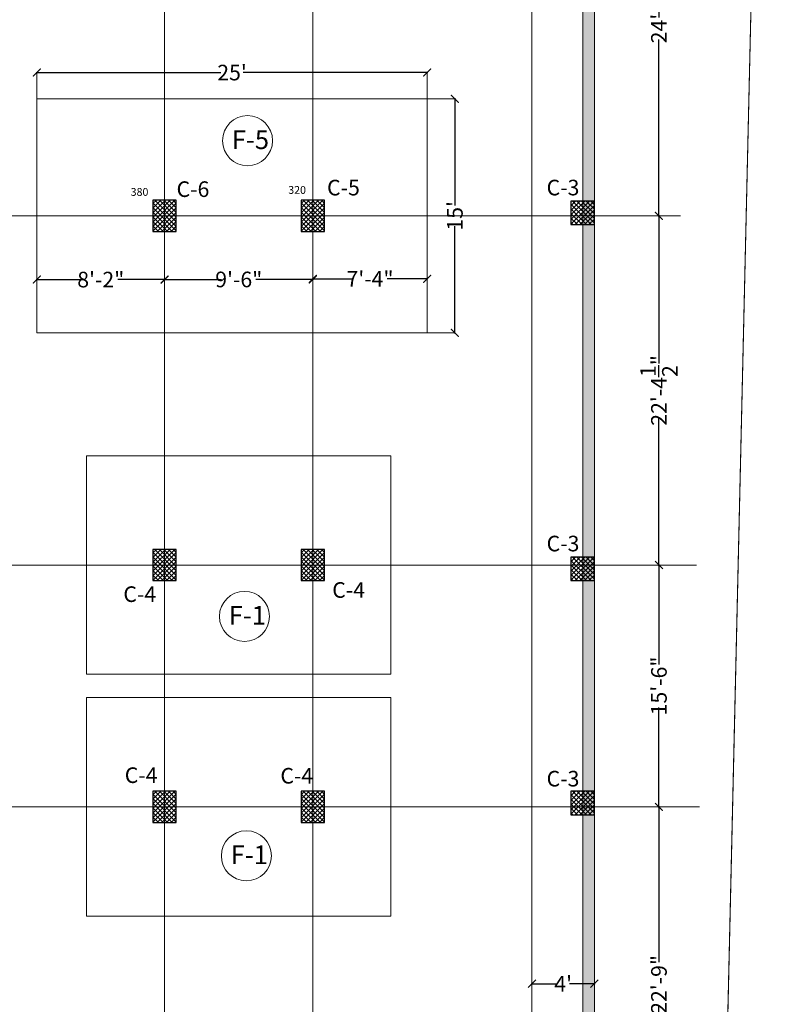
# Model space of a CAD drawing. Units: inches. Extents: x 63612 to 98581, y -39141 to -23793.
# Drawn here: x 65393 to 65978, y -34061 to -33304 of the extents above; entities that cross this region are included whole.
import ezdxf
from ezdxf.lldxf.tags import DXFTag

# ---------------------------------------------------------------- set-up
doc = ezdxf.new("R2010")
doc.units = ezdxf.units.IN
doc.header["$MEASUREMENT"] = 0
doc.header["$PDMODE"] = 35
doc.styles.get("Standard").update_dxf_attribs({"font": 'ARIALN.TTF', "height": 12})
tags = doc.linetypes.add('CENTER', pattern=[2, 1.25, -0.25, 0.25, -0.25]).pattern_tags.tags
tags[10:11] = [DXFTag(74, 4), DXFTag(75, 0), DXFTag(340, '0'), DXFTag(46, 1.0), DXFTag(50, 0.0), DXFTag(44, 0.0), DXFTag(45, 0.0)]
tags[8:9] = [DXFTag(74, 4), DXFTag(75, 0), DXFTag(340, '0'), DXFTag(46, 1.0), DXFTag(50, 0.0), DXFTag(44, 0.0), DXFTag(45, 0.0)]
tags[6:7] = [DXFTag(74, 4), DXFTag(75, 0), DXFTag(340, '0'), DXFTag(46, 1.0), DXFTag(50, 0.0), DXFTag(44, 0.0), DXFTag(45, 0.0)]
tags[4:5] = [DXFTag(74, 4), DXFTag(75, 0), DXFTag(340, '0'), DXFTag(46, 1.0), DXFTag(50, 0.0), DXFTag(44, 0.0), DXFTag(45, 0.0)]
tags = doc.linetypes.add('DASHED', pattern=[0.75, 0.5, -0.25]).pattern_tags.tags
tags[6:7] = [DXFTag(74, 4), DXFTag(75, 0), DXFTag(340, '0'), DXFTag(46, 1.0), DXFTag(50, 0.0), DXFTag(44, 0.0), DXFTag(45, 0.0)]
tags[4:5] = [DXFTag(74, 4), DXFTag(75, 0), DXFTag(340, '0'), DXFTag(46, 1.0), DXFTag(50, 0.0), DXFTag(44, 0.0), DXFTag(45, 0.0)]
doc.dimstyles.get("Standard").update_dxf_attribs({"dimtxt": 7.5, "dimasz": 2.5, "dimexe": 0.18, "dimexo": 0.0625, "dimgap": 0.09, "dimtad": 1, "dimtoh": 1, "dimdec": 1, "dimzin": 0, "dimdsep": 46, "dimlunit": 4, "dimtxsty": 'Standard', "dimblk": 'ARCHTICK', "dimcen": 0.09, "dimadec": 0, "dimazin": 0, "dimtfac": 1, "dimtdec": 1, "dimtix": 1, "dimtofl": 0, "dimtmove": 0, "dimatfit": 2, "dimfxl": 0, "dimtolj": 1, "dimtzin": 0, "dimlwe": 9, "dimarcsym": 0})

# ---------------------------------------------------------------- blocks, each defined once
blk = doc.blocks.new('_ArchTick')
at = {"color": 0, "linetype": 'ByBlock', "const_width": 0.15}
blk.add_lwpolyline([(-0.5, -0.5), (0.5, 0.5)], dxfattribs=at)
blk = doc.blocks.new('*D1423')
at = {"color": 0, "linetype": 'DASHED', "lineweight": 5, "ltscale": 10}
for p, q in [((65883.39, -33166.85), (65884.32, -33166.85)), ((65883.39, -33454.85), (65884.32, -33454.85))]:
    blk.add_line(p, q, dxfattribs=at)
at = {"color": 0, "lineweight": -2, "ltscale": 10}
for p, q in [((65884.19, -33166.35), (65884.19, -33302.33)), ((65884.19, -33455.35), (65884.19, -33319.37))]:
    blk.add_line(p, q, dxfattribs=at)
at = {"layer": 'Defpoints', "color": 0, "lineweight": 9, "ltscale": 10}
for p in [(65883.33, -33166.85), (65883.33, -33454.85), (65884.19, -33454.85)]:
    blk.add_point(p, dxfattribs=at)
at = {"color": 0, "lineweight": -2, "ltscale": 10, "xscale": 6, "yscale": 6, "zscale": 6}
for p, rotation in [((65884.19, -33166.85), 90), ((65884.19, -33454.85), 270)]:
    blk.add_blockref('_ArchTick', p, dxfattribs=dict(at, rotation=rotation))
at = {"color": 0, "ltscale": 10, "insert": (65884.19, -33310.85), "char_height": 12, "attachment_point": 5, "rotation": 90}
blk.add_mtext("\\A1;24'", dxfattribs=at)
blk = doc.blocks.new('*D1424')
at = {"color": 0, "linetype": 'DASHED', "lineweight": 5, "ltscale": 10}
for p, q in [((65883.39, -33454.85), (65884.32, -33454.85)), ((65883.39, -33723.35), (65884.32, -33723.35))]:
    blk.add_line(p, q, dxfattribs=at)
at = {"color": 0, "lineweight": -2, "ltscale": 10}
for p, q in [((65884.19, -33454.35), (65884.19, -33568.4)), ((65884.19, -33723.85), (65884.19, -33609.79))]:
    blk.add_line(p, q, dxfattribs=at)
at = {"layer": 'Defpoints', "color": 0, "lineweight": 9, "ltscale": 10}
for p in [(65883.33, -33454.85), (65883.33, -33723.35), (65884.19, -33723.35)]:
    blk.add_point(p, dxfattribs=at)
at = {"color": 0, "lineweight": -2, "ltscale": 10, "xscale": 6, "yscale": 6, "zscale": 6}
for p, rotation in [((65884.19, -33454.85), 90), ((65884.19, -33723.35), 270)]:
    blk.add_blockref('_ArchTick', p, dxfattribs=dict(at, rotation=rotation))
at = {"color": 0, "ltscale": 10, "insert": (65884.19, -33589.1), "char_height": 12, "attachment_point": 5, "rotation": 90}
blk.add_mtext('\\A1;22\'-4{\\H1.000000x;\\S1/2;}"', dxfattribs=at)
blk = doc.blocks.new('*D1425')
at = {"color": 0, "linetype": 'DASHED', "lineweight": 5, "ltscale": 10}
for p, q in [((65883.39, -33723.35), (65884.32, -33723.35)), ((65883.39, -33909.35), (65884.32, -33909.35))]:
    blk.add_line(p, q, dxfattribs=at)
at = {"color": 0, "lineweight": -2, "ltscale": 10}
for p, q in [((65884.19, -33722.85), (65884.19, -33799.8)), ((65884.19, -33909.85), (65884.19, -33832.89))]:
    blk.add_line(p, q, dxfattribs=at)
at = {"layer": 'Defpoints', "color": 0, "lineweight": 9, "ltscale": 10}
for p in [(65883.33, -33723.35), (65883.33, -33909.35), (65884.19, -33909.35)]:
    blk.add_point(p, dxfattribs=at)
at = {"color": 0, "lineweight": -2, "ltscale": 10, "xscale": 6, "yscale": 6, "zscale": 6}
for p, rotation in [((65884.19, -33723.35), 90), ((65884.19, -33909.35), 270)]:
    blk.add_blockref('_ArchTick', p, dxfattribs=dict(at, rotation=rotation))
at = {"color": 0, "ltscale": 10, "insert": (65884.19, -33816.35), "char_height": 12, "attachment_point": 5, "rotation": 90}
blk.add_mtext('\\A1;15\'-6"', dxfattribs=at)
blk = doc.blocks.new('*D1426')
at = {"color": 0, "linetype": 'DASHED', "lineweight": 5, "ltscale": 10}
for p, q in [((65883.39, -33909.35), (65884.32, -33909.35)), ((65890.13, -34182.35), (65884.07, -34182.35))]:
    blk.add_line(p, q, dxfattribs=at)
at = {"color": 0, "lineweight": -2, "ltscale": 10}
for p, q in [((65884.19, -33908.85), (65884.19, -34028.76)), ((65884.19, -34182.85), (65884.19, -34062.93))]:
    blk.add_line(p, q, dxfattribs=at)
at = {"layer": 'Defpoints', "color": 0, "lineweight": 9, "ltscale": 10}
for p in [(65883.33, -33909.35), (65884.19, -34182.35), (65890.19, -34182.35)]:
    blk.add_point(p, dxfattribs=at)
at = {"color": 0, "lineweight": -2, "ltscale": 10, "xscale": 6, "yscale": 6, "zscale": 6}
for p, rotation in [((65884.19, -33909.35), 90), ((65884.19, -34182.35), 270)]:
    blk.add_blockref('_ArchTick', p, dxfattribs=dict(at, rotation=rotation))
at = {"color": 0, "ltscale": 10, "insert": (65884.19, -34045.85), "char_height": 12, "attachment_point": 5, "rotation": 90}
blk.add_mtext('\\A1;22\'-9"', dxfattribs=at)
blk = doc.blocks.new('*D1333')
at = {"color": 0, "linetype": 'DASHED', "lineweight": 5, "ltscale": 10}
for p, q in [((65405.93, -33499.8), (65405.93, -33503.99)), ((65504.13, -33500.62), (65504.13, -33503.99))]:
    blk.add_line(p, q, dxfattribs=at)
at = {"color": 0, "lineweight": -2, "ltscale": 10}
for p, q in [((65405.43, -33503.86), (65441.85, -33503.86)), ((65504.63, -33503.86), (65468.21, -33503.86))]:
    blk.add_line(p, q, dxfattribs=at)
at = {"layer": 'Defpoints', "color": 0, "lineweight": 9, "ltscale": 10}
for p in [(65405.93, -33499.73), (65504.13, -33500.55), (65504.13, -33503.86)]:
    blk.add_point(p, dxfattribs=at)
at = {"color": 0, "lineweight": -2, "ltscale": 10, "xscale": 6, "yscale": 6, "zscale": 6, "rotation": 180}
blk.add_blockref('_ArchTick', (65405.93, -33503.86), dxfattribs=at)
at = {"color": 0, "lineweight": -2, "ltscale": 10, "xscale": 6, "yscale": 6, "zscale": 6}
blk.add_blockref('_ArchTick', (65504.13, -33503.86), dxfattribs=at)
at = {"color": 0, "lineweight": 9, "ltscale": 10, "insert": (65455.03, -33503.86), "char_height": 12, "attachment_point": 5}
blk.add_mtext('\\A1;8\'-2"', dxfattribs=at)
blk = doc.blocks.new('*D1334')
at = {"color": 0, "lineweight": -2, "ltscale": 10}
for p, q in [((65503.63, -33503.76), (65547.95, -33503.76)), ((65618.63, -33503.76), (65574.31, -33503.76))]:
    blk.add_line(p, q, dxfattribs=at)
at = {"color": 0, "linetype": 'DASHED', "lineweight": 5, "ltscale": 10}
for p, q in [((65504.13, -33503.93), (65504.13, -33503.64)), ((65618.13, -33503.93), (65618.13, -33503.64))]:
    blk.add_line(p, q, dxfattribs=at)
at = {"layer": 'Defpoints', "color": 0, "lineweight": 9, "ltscale": 10}
for p in [(65504.13, -33503.99), (65618.13, -33503.76), (65618.13, -33503.99)]:
    blk.add_point(p, dxfattribs=at)
at = {"color": 0, "lineweight": -2, "ltscale": 10, "xscale": 6, "yscale": 6, "zscale": 6, "rotation": 180}
blk.add_blockref('_ArchTick', (65504.13, -33503.76), dxfattribs=at)
at = {"color": 0, "lineweight": -2, "ltscale": 10, "xscale": 6, "yscale": 6, "zscale": 6}
blk.add_blockref('_ArchTick', (65618.13, -33503.76), dxfattribs=at)
at = {"color": 0, "lineweight": 9, "ltscale": 10, "insert": (65561.13, -33503.76), "char_height": 12, "attachment_point": 5}
blk.add_mtext('\\A1;9\'-6"', dxfattribs=at)
blk = doc.blocks.new('*D1335')
at = {"color": 0, "lineweight": -2, "ltscale": 10}
for p, q in [((65617.63, -33503.26), (65648.89, -33503.26)), ((65706.43, -33503.26), (65675.17, -33503.26))]:
    blk.add_line(p, q, dxfattribs=at)
at = {"color": 0, "linetype": 'DASHED', "lineweight": 5, "ltscale": 10}
for p, q in [((65618.13, -33503.93), (65618.13, -33503.14)), ((65705.93, -33503.93), (65705.93, -33503.14))]:
    blk.add_line(p, q, dxfattribs=at)
at = {"layer": 'Defpoints', "color": 0, "lineweight": 9, "ltscale": 10}
for p in [(65618.13, -33503.99), (65705.93, -33503.26), (65705.93, -33503.99)]:
    blk.add_point(p, dxfattribs=at)
at = {"color": 0, "lineweight": -2, "ltscale": 10, "xscale": 6, "yscale": 6, "zscale": 6, "rotation": 180}
blk.add_blockref('_ArchTick', (65618.13, -33503.26), dxfattribs=at)
at = {"color": 0, "lineweight": -2, "ltscale": 10, "xscale": 6, "yscale": 6, "zscale": 6}
blk.add_blockref('_ArchTick', (65705.93, -33503.26), dxfattribs=at)
at = {"color": 0, "lineweight": 9, "ltscale": 10, "insert": (65662.03, -33503.26), "char_height": 12, "attachment_point": 5}
blk.add_mtext('\\A1;7\'-4"', dxfattribs=at)
blk = doc.blocks.new('*D1336')
at = {"color": 0, "linetype": 'DASHED', "lineweight": 5, "ltscale": 10}
for p, q in [((65706, -33364.85), (65727.42, -33364.85)), ((65706, -33544.85), (65727.42, -33544.85))]:
    blk.add_line(p, q, dxfattribs=at)
at = {"color": 0, "lineweight": -2, "ltscale": 10}
for p, q in [((65727.3, -33364.35), (65727.3, -33446.87)), ((65727.3, -33545.35), (65727.3, -33462.82))]:
    blk.add_line(p, q, dxfattribs=at)
at = {"layer": 'Defpoints', "color": 0, "lineweight": 9, "ltscale": 10}
for p in [(65705.93, -33364.85), (65705.93, -33544.85), (65727.3, -33544.85)]:
    blk.add_point(p, dxfattribs=at)
at = {"color": 0, "lineweight": -2, "ltscale": 10, "xscale": 6, "yscale": 6, "zscale": 6}
for p, rotation in [((65727.3, -33364.85), 90), ((65727.3, -33544.85), 270)]:
    blk.add_blockref('_ArchTick', p, dxfattribs=dict(at, rotation=rotation))
at = {"color": 0, "lineweight": 9, "ltscale": 10, "insert": (65727.3, -33454.85), "char_height": 12, "attachment_point": 5, "rotation": 90}
blk.add_mtext("\\A1;15'", dxfattribs=at)
blk = doc.blocks.new('*D1337')
at = {"color": 0, "lineweight": -2, "ltscale": 10}
for p, q in [((65405.43, -33344.67), (65547.44, -33344.67)), ((65706.5, -33344.67), (65564.49, -33344.67))]:
    blk.add_line(p, q, dxfattribs=at)
at = {"color": 0, "linetype": 'DASHED', "lineweight": 5, "ltscale": 10}
for p, q in [((65405.93, -33364.78), (65405.93, -33344.55)), ((65706, -33364.78), (65706, -33344.55))]:
    blk.add_line(p, q, dxfattribs=at)
at = {"layer": 'Defpoints', "color": 0, "lineweight": 9, "ltscale": 10}
for p in [(65706, -33344.67), (65405.93, -33364.85), (65706, -33364.85)]:
    blk.add_point(p, dxfattribs=at)
at = {"color": 0, "lineweight": -2, "ltscale": 10, "xscale": 6, "yscale": 6, "zscale": 6, "rotation": 180}
blk.add_blockref('_ArchTick', (65405.93, -33344.67), dxfattribs=at)
at = {"color": 0, "lineweight": -2, "ltscale": 10, "xscale": 6, "yscale": 6, "zscale": 6}
blk.add_blockref('_ArchTick', (65706, -33344.67), dxfattribs=at)
at = {"color": 0, "lineweight": 9, "ltscale": 10, "insert": (65555.96, -33344.67), "char_height": 12, "attachment_point": 5}
blk.add_mtext("\\A1;25'", dxfattribs=at)
blk = doc.blocks.new('*D1395')
at = {"color": 0, "lineweight": -2, "ltscale": 10}
for p, q in [((65786.07, -34045.3), (65805.76, -34045.3)), ((65835.07, -34045.3), (65815.38, -34045.3))]:
    blk.add_line(p, q, dxfattribs=at)
at = {"color": 0, "linetype": 'DASHED', "lineweight": 5, "ltscale": 10}
for p, q in [((65786.57, -34040.86), (65786.57, -34045.43)), ((65834.57, -34040.86), (65834.57, -34045.43))]:
    blk.add_line(p, q, dxfattribs=at)
at = {"layer": 'Defpoints', "color": 0, "lineweight": 9, "ltscale": 10}
for p in [(65786.57, -34040.8), (65834.57, -34040.8), (65834.57, -34045.3)]:
    blk.add_point(p, dxfattribs=at)
at = {"color": 0, "lineweight": -2, "ltscale": 10, "xscale": 6, "yscale": 6, "zscale": 6, "rotation": 180}
blk.add_blockref('_ArchTick', (65786.57, -34045.3), dxfattribs=at)
at = {"color": 0, "lineweight": -2, "ltscale": 10, "xscale": 6, "yscale": 6, "zscale": 6}
blk.add_blockref('_ArchTick', (65834.57, -34045.3), dxfattribs=at)
at = {"color": 0, "lineweight": 9, "ltscale": 10, "insert": (65810.57, -34045.3), "char_height": 12, "attachment_point": 5}
blk.add_mtext("\\A1;4'", dxfattribs=at)

msp = doc.modelspace()

# ---------------------------------------------------------------- hatches: boundary and pattern name
at = {"linetype": 'ByBlock', "lineweight": 9}
h = msp.add_hatch(dxfattribs=at)
h.set_pattern_fill('AR-CONC', color=0)
h.set_pattern_definition([(50, (121445.8625, -36778.867), (7.1726018, -0.62752135), [0.75, -8.25]), (355, (121445.8625, -36778.867), (-1.3875133, 7.5219213), [0.6, -6.6]), (100.451444, (121446.46, -36778.919), (5.7850885, 6.8943999), [0.6374019, -7.0114211]), (46.1842, (121445.8625, -36776.867), (10.6724133, -1.6551928), [1.125, -12.375]), (96.635635, (121446.752, -36777.005), (9.3466195, 9.741186), [0.9561034, -10.5171376]), (351.184164, (121445.862, -36776.867), (9.3466195, 9.741186), [0.9, -9.9]), (21, (121446.8625, -36777.367), (5.9690705, -4.0261889), [0.75, -8.25]), (326, (121446.8625, -36777.367), (2.4331533, 7.25150045), [0.6, -6.6]), (71.451445, (121447.36, -36777.7025), (8.4022238, 3.2253115), [0.6374019, -7.0114211]), (37.5, (121445.8625, -36778.867), (0.12159855, 3.32893854), [0, -6.52, 0, -6.7, 0, -6.625]), (7.5, (121445.8625, -36778.867), (2.63069537, 3.94411712), [0, -3.82, 0, -6.37, 0, -2.525]), (327.5, (121443.6325, -36778.867), (5.33822436, -0.22554872), [0, -2.5, 0, -7.8, 0, -10.35]), (317.5, (121442.6325, -36778.867), (5.8318617, 1.00104982), [0, -3.25, 0, -5.18, 0, -7.35])])
h.paths.add_polyline_path([(64231.111, -34613.986), (65834.571, -34613.986), (65834.571, -32455.719), (64231.111, -32455.719)])
h.paths.add_polyline_path([(64240.111, -34604.986), (65825.571, -34604.986), (65825.571, -32464.719), (64240.111, -32464.719)], flags=16)
h = msp.add_hatch()
h.set_pattern_fill('ANSI37', color=256, scale=20, style=0)
h.set_pattern_definition([(45, (-2950.7726, -7994.67), (-1.76776695, 1.76776695), []), (135, (-2950.7726, -7994.67), (-1.76776695, -1.76776695), [])])
h.paths.add_polyline_path([(65495.13, -33466.846), (65513.13, -33466.846), (65513.13, -33442.846), (65495.13, -33442.846)])
h = msp.add_hatch()
h.set_pattern_fill('ANSI37', color=256, scale=20, style=0)
h.set_pattern_definition([(45, (-2836.7726, -7994.67), (-1.76776695, 1.76776695), []), (135, (-2836.7726, -7994.67), (-1.76776695, -1.76776695), [])])
h.paths.add_polyline_path([(65609.13, -33466.846), (65627.13, -33466.846), (65627.13, -33442.846), (65609.13, -33442.846)])
h = msp.add_hatch()
h.set_pattern_fill('ANSI37', color=256, scale=20, style=0)
h.set_pattern_definition([(45, (-2758.0865, -8181.6197), (-1.76776695, 1.76776695), []), (135, (-2758.0865, -8181.6197), (-1.76776695, -1.76776695), [])])
h.paths.add_polyline_path([(65816.571, -33461.538), (65834.571, -33461.538), (65834.571, -33443.538), (65816.571, -33443.538)])
h = msp.add_hatch()
h.set_pattern_fill('ANSI37', color=256, scale=20, style=0)
h.set_pattern_definition([(45, (-2950.7726, -8263.17), (-1.76776695, 1.76776695), []), (135, (-2950.7726, -8263.17), (-1.76776695, -1.76776695), [])])
h.paths.add_polyline_path([(65495.13, -33735.346), (65513.13, -33735.346), (65513.13, -33711.346), (65495.13, -33711.346)])
h = msp.add_hatch()
h.set_pattern_fill('ANSI37', color=256, scale=20, style=0)
h.set_pattern_definition([(45, (-2836.7726, -8263.17), (-1.76776695, 1.76776695), []), (135, (-2836.7726, -8263.17), (-1.76776695, -1.76776695), [])])
h.paths.add_polyline_path([(65609.13, -33735.346), (65627.13, -33735.346), (65627.13, -33711.346), (65609.13, -33711.346)])
h = msp.add_hatch()
h.set_pattern_fill('ANSI37', color=256, scale=20, style=0)
h.set_pattern_definition([(45, (-2758.0865, -8455.4284), (-1.76776695, 1.76776695), []), (135, (-2758.0865, -8455.4284), (-1.76776695, -1.76776695), [])])
h.paths.add_polyline_path([(65816.571, -33735.346), (65834.571, -33735.346), (65834.571, -33717.346), (65816.571, -33717.346)])
h = msp.add_hatch()
h.set_pattern_fill('ANSI37', color=256, scale=20, style=0)
h.set_pattern_definition([(45, (-2950.7726, -8449.17), (-1.76776695, 1.76776695), []), (135, (-2950.7726, -8449.17), (-1.76776695, -1.76776695), [])])
h.paths.add_polyline_path([(65495.13, -33921.346), (65513.13, -33921.346), (65513.13, -33897.346), (65495.13, -33897.346)])
h = msp.add_hatch()
h.set_pattern_fill('ANSI37', color=256, scale=20, style=0)
h.set_pattern_definition([(45, (-2836.7726, -8449.17), (-1.76776695, 1.76776695), []), (135, (-2836.7726, -8449.17), (-1.76776695, -1.76776695), [])])
h.paths.add_polyline_path([(65609.13, -33921.346), (65627.13, -33921.346), (65627.13, -33897.346), (65609.13, -33897.346)])
h = msp.add_hatch()
h.set_pattern_fill('ANSI37', color=256, scale=20, style=0)
h.set_pattern_definition([(45, (-2758.0865, -8635.4284), (-1.76776695, 1.76776695), []), (135, (-2758.0865, -8635.4284), (-1.76776695, -1.76776695), [])])
h.paths.add_polyline_path([(65816.571, -33915.346), (65834.571, -33915.346), (65834.571, -33897.346), (65816.571, -33897.346)])

# ---------------------------------------------------------------- linework, layer by layer
at = {"color": 252, "linetype": 'CENTER', "lineweight": 20, "ltscale": 20}
for p, q in [((65504.13, -34829.126), (65504.13, -32252.859)), ((65618.13, -34829.026), (65618.13, -32252.859)), ((65825.571, -34830.039), (65825.571, -32252.862)), ((64019.143, -33454.846), (65900.727, -33454.846)), ((64019.143, -33723.346), (65913.167, -33723.346)), ((65915.506, -33909.346), (64019.143, -33909.346))]:
    msp.add_line(p, q, dxfattribs=at)
at = {"color": 5, "linetype": 'ByBlock', "lineweight": 9}
msp.add_line((65919.662, -34828.824), (65978.286, -32285.5), dxfattribs=at)
at = {"color": 0, "linetype": 'ByBlock', "lineweight": 9}
for p, q in [((65834.571, -34614.81), (65834.571, -32455.851)), ((65834.571, -34614.81), (65834.571, -32455.851)), ((65825.571, -34605.81), (65825.571, -32464.851))]:
    msp.add_line(p, q, dxfattribs=at)
at = {"color": 5, "linetype": 'DASHED', "lineweight": 9, "ltscale": 20}
msp.add_line((65786.571, -34566.178), (65786.571, -32503.815), dxfattribs=at)
at = {"color": 5, "linetype": 'ByBlock', "lineweight": 9}
msp.add_lwpolyline([(64111.111, -34830.346), (65919.662, -34828.762), (65978.286, -32285.438), (64111.111, -32370.469), (64111.111, -34830.346)], dxfattribs=at)
at = {"color": 5, "linetype": 'DASHED', "lineweight": 9, "ltscale": 20}
for points in [[(65405.933, -33364.846), (65405.933, -33544.846), (65705.933, -33544.846), (65705.933, -33364.846)], [(65444.13, -33807.346), (65678.13, -33807.346), (65678.13, -33639.346), (65444.13, -33639.346)], [(65444.13, -33993.346), (65678.13, -33993.346), (65678.13, -33825.346), (65444.13, -33825.346)]]:
    msp.add_lwpolyline(points, close=True, dxfattribs=at)
at = {"lineweight": 30}
for points in [[(65495.13, -33466.846), (65513.13, -33466.846), (65513.13, -33442.846), (65495.13, -33442.846)], [(65609.13, -33466.846), (65627.13, -33466.846), (65627.13, -33442.846), (65609.13, -33442.846)], [(65816.571, -33461.538), (65834.571, -33461.538), (65834.571, -33443.538), (65816.571, -33443.538)], [(65495.13, -33735.346), (65513.13, -33735.346), (65513.13, -33711.346), (65495.13, -33711.346)], [(65609.13, -33735.346), (65627.13, -33735.346), (65627.13, -33711.346), (65609.13, -33711.346)], [(65816.571, -33735.346), (65834.571, -33735.346), (65834.571, -33717.346), (65816.571, -33717.346)], [(65495.13, -33921.346), (65513.13, -33921.346), (65513.13, -33897.346), (65495.13, -33897.346)], [(65609.13, -33921.346), (65627.13, -33921.346), (65627.13, -33897.346), (65609.13, -33897.346)], [(65816.571, -33915.346), (65834.571, -33915.346), (65834.571, -33897.346), (65816.571, -33897.346)]]:
    msp.add_lwpolyline(points, close=True, dxfattribs=at)
at = {"color": 0, "lineweight": 9, "ltscale": 10}
for centre in [(65567.901, -33397.047), (65565.502, -33762.834), (65566.975, -33946.921)]:
    msp.add_circle(centre, 19.236, dxfattribs=at)

# ---------------------------------------------------------------- texts
at = {"color": 0, "linetype": 'ByBlock', "lineweight": 9, "attachment_point": 1}
for s, insert, char_height, width in [(' {\\H1.2x;F-5}', (65552.181, -33389.099), 12, 157.05539), ('C-5', (65629.026, -33427.127), 12, 196.31924), ('C-3', (65797.832, -33427.101), 12, 196.31924), ('380', (65478.02, -33433.484), 6, 196.31924), ('C-6', (65513.316, -33428.328), 12, 196.31924), ('320', (65599.188, -33431.922), 6, 196.31924), ('C-3', (65797.832, -33700.835), 12, 196.31924), ('C-4', (65633.015, -33736.556), 12, 196.31924), ('C-4', (65472.416, -33739.755), 12, 196.31924), (' {\\H1.2x;F-1}', (65549.783, -33754.886), 12, 157.05539), ('C-4', (65473.483, -33878.952), 12, 196.31924), ('C-4', (65593.169, -33879.412), 12, 196.31924), ('C-3', (65797.832, -33881.632), 12, 196.31924), (' {\\H1.2x;F-1}', (65551.255, -33938.973), 12, 157.05539)]:
    msp.add_mtext(s, dxfattribs=dict(at, insert=insert, char_height=char_height, width=width))

# ---------------------------------------------------------------- dimensions: what is measured, and where the dimension line sits
at = {"color": 0, "ltscale": 10}
for base, p1, p2, picture, middle in [((65884.194, -33454.846), (65883.332, -33166.846), (65883.332, -33454.846), '*D1423', (65884.194, -33310.846)), ((65884.194, -33723.346), (65883.332, -33454.846), (65883.332, -33723.346), '*D1424', (65884.194, -33589.096)), ((65884.194, -33909.346), (65883.332, -33723.346), (65883.332, -33909.346), '*D1425', (65884.194, -33816.346)), ((65884.194, -34182.346), (65883.332, -33909.346), (65890.188, -34182.346), '*D1426', (65884.194, -34045.846))]:
    dim = msp.add_linear_dim(base=base, p1=p1, p2=p2, angle=90, dimstyle='Standard', override={"dimtxt": 12, "dimasz": 6, "dimexe": 0.125, "dimtad": 0, "dimtoh": 0, "dimdle": 0.5, "dimtmove": 1, "dimfxl": 0.15, "dimlwe": 5, "dimarcsym": 2}, dxfattribs=at)
    dim.commit()
    dim.dimension.update_dxf_attribs({"geometry": picture, "text_midpoint": middle})
at = {"color": 0, "lineweight": 9, "ltscale": 10}
for base, p1, p2, picture, middle in [((65705.995, -33344.673), (65405.933, -33364.846), (65705.995, -33364.846), '*D1337', (65555.964, -33344.673)), ((65504.13, -33503.864), (65405.933, -33499.734), (65504.13, -33500.555), '*D1333', (65455.032, -33503.864)), ((65618.13, -33503.764), (65504.13, -33503.989), (65618.13, -33503.989), '*D1334', (65561.13, -33503.764)), ((65705.933, -33503.264), (65618.13, -33503.989), (65705.933, -33503.989), '*D1335', (65662.032, -33503.264)), ((65834.571, -34045.303), (65786.571, -34040.797), (65834.571, -34040.797), '*D1395', (65810.571, -34045.303))]:
    dim = msp.add_linear_dim(base=base, p1=p1, p2=p2, dimstyle='Standard', override={"dimtxt": 12, "dimasz": 6, "dimexe": 0.125, "dimtad": 0, "dimtoh": 0, "dimdle": 0.5, "dimfxl": 0.15, "dimlwe": 5, "dimarcsym": 2}, dxfattribs=at)
    dim.commit()
    dim.dimension.update_dxf_attribs({"geometry": picture, "text_midpoint": middle})
dim = msp.add_linear_dim(base=(65727.298, -33544.846), p1=(65705.933, -33364.846), p2=(65705.933, -33544.846), angle=90, dimstyle='Standard', override={"dimtxt": 12, "dimasz": 6, "dimexe": 0.125, "dimtad": 0, "dimtoh": 0, "dimdle": 0.5, "dimfxl": 0.15, "dimlwe": 5, "dimarcsym": 2}, dxfattribs=at)
dim.commit()
dim.dimension.update_dxf_attribs({"geometry": '*D1336', "text_midpoint": (65727.298, -33454.846)})

doc.saveas('drawing.dxf')
